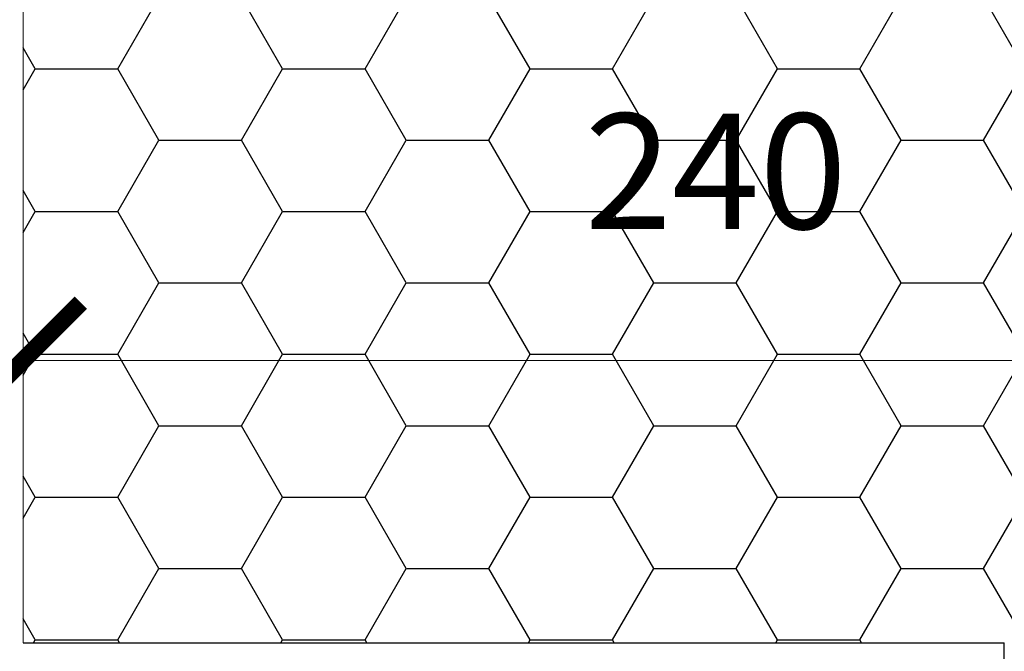
# Model space of a CAD drawing. Units: millimetres. Extents: x 20775 to 22875, y -3119 to -149.
# Drawn here: x 21472 to 21643, y -1619 to -1510 of the extents above; entities that cross this region are included whole.
import ezdxf

# ---------------------------------------------------------------- set-up
doc = ezdxf.new("R2010")
doc.units = ezdxf.units.MM
doc.header["$PDMODE"] = 3
doc.layers.get('0').update_dxf_attribs({"lineweight": 18})
doc.layers.add('_WCP detail tenka', color=7, linetype='Continuous', lineweight=18)
doc.layers.add('šRAFY', color=7, linetype='Continuous', lineweight=18)
doc.layers.add('Rozhranní materiálů', color=7, linetype='Continuous')
doc.layers.add('Šrafa', color=7, linetype='Continuous', true_color=0xec8a3e)
doc.styles.add('Techlist', font='ARIALI.TTF')
doc.dimstyles.new('technicke listy', dxfattribs={"dimtxt": 20, "dimasz": 20, "dimexe": 10, "dimexo": 30, "dimgap": 20, "dimtad": 1, "dimdec": 0, "dimtxsty": 'Techlist', "dimblk": 'ARCHTICK', "dimcen": 50, "dimdle": 10, "dimclrd": 256, "dimclre": 256, "dimadec": 0, "dimazin": 0, "dimtfac": 1, "dimtdec": 0, "dimtmove": 2, "dimatfit": 3, "dimfxl": 0, "dimlwd": -1, "dimlwe": -1, "dimarcsym": 0})

# ---------------------------------------------------------------- blocks, each defined once
blk = doc.blocks.new('_ArchTick')
at = {"color": 0, "linetype": 'ByBlock', "const_width": 0.15}
blk.add_lwpolyline([(-0.5, -0.5), (0.5, 0.5)], dxfattribs=at)
blk = doc.blocks.new('*D28')
at = {"layer": '_WCP detail tenka'}
for p, q in [((21722.91, -1569.03), (21462.91, -1569.03)), ((21472.91, -1599.01), (21472.91, -1579.03)), ((21712.91, -1598.32), (21712.91, -1579.03))]:
    blk.add_line(p, q, dxfattribs=at)
at = {"layer": 'Defpoints', "color": 0}
for p in [(21472.91, -1569.01), (21472.91, -1569.03), (21712.91, -1568.32)]:
    blk.add_point(p, dxfattribs=at)
at = {"layer": '_WCP detail tenka', "xscale": 20, "yscale": 20, "zscale": 20, "rotation": 180}
blk.add_blockref('_ArchTick', (21472.91, -1569.03), dxfattribs=at)
at = {"layer": '_WCP detail tenka', "xscale": 20, "yscale": 20, "zscale": 20}
blk.add_blockref('_ArchTick', (21712.91, -1569.03), dxfattribs=at)
at = {"layer": '_WCP detail tenka', "color": 0, "insert": (21592.91, -1538.82), "char_height": 20, "attachment_point": 5, "style": 'Techlist'}
blk.add_mtext('240', dxfattribs=at)

msp = doc.modelspace()

# ---------------------------------------------------------------- hatches: boundary and pattern name
at = {"layer": 'Šrafa'}
h = msp.add_hatch(dxfattribs=at)
h.set_pattern_fill('HONEY', color=256, scale=4.5, style=0)
h.set_pattern_definition([(0, (4222.846, -565.746), (21.43125, 12.373335), [14.2875, -28.575]), (120, (4222.846, -565.746), (-21.4312474, 12.373339), [14.2875, -28.575]), (60, (4222.846, -565.746), (2.6e-06, 24.746674), [-28.575, 14.2875])])
h.paths.add_polyline_path([(21712.91, -1507.96), (21472.91, -1507.96), (21472.91, -1607.96), (21472.91, -1617.96), (21642.91, -1617.96), (21642.91, -1747.96), (21712.91, -1747.96)])
h.paths.add_polyline_path([(21565.29, -1523.6), (21620.53, -1523.6), (21620.53, -1554.03), (21565.29, -1554.03)], flags=24)
h.paths.add_polyline_path([(21653.93, -1637.25), (21691.89, -1637.25), (21691.89, -1667.68), (21653.93, -1667.68)], flags=24)

# ---------------------------------------------------------------- linework, layer by layer
at = {"layer": '_WCP detail tenka'}
msp.add_line((21472.91, -1607.96), (21472.91, -1617.96), dxfattribs=at)
at = {"layer": 'Rozhranní materiálů'}
for p in [(21472.91, -1617.96), (21642.91, -1747.96)]:
    msp.add_line(p, (21642.91, -1617.96), dxfattribs=at)
at = {"layer": 'šRAFY'}
msp.add_line((21472.91, -1607.96), (21472.91, -1507.96), dxfattribs=at)

# ---------------------------------------------------------------- dimensions: what is measured, and where the dimension line sits
at = {"layer": '_WCP detail tenka'}
dim = msp.add_linear_dim(base=(21472.91, -1569.03), p1=(21712.91, -1568.32), p2=(21472.91, -1569.01), dimstyle='technicke listy', override={"dimtmove": 1}, dxfattribs=at)
dim.commit()
dim.dimension.update_dxf_attribs({"geometry": '*D28', "text_midpoint": (21592.91, -1538.82)})

doc.saveas('drawing.dxf')
